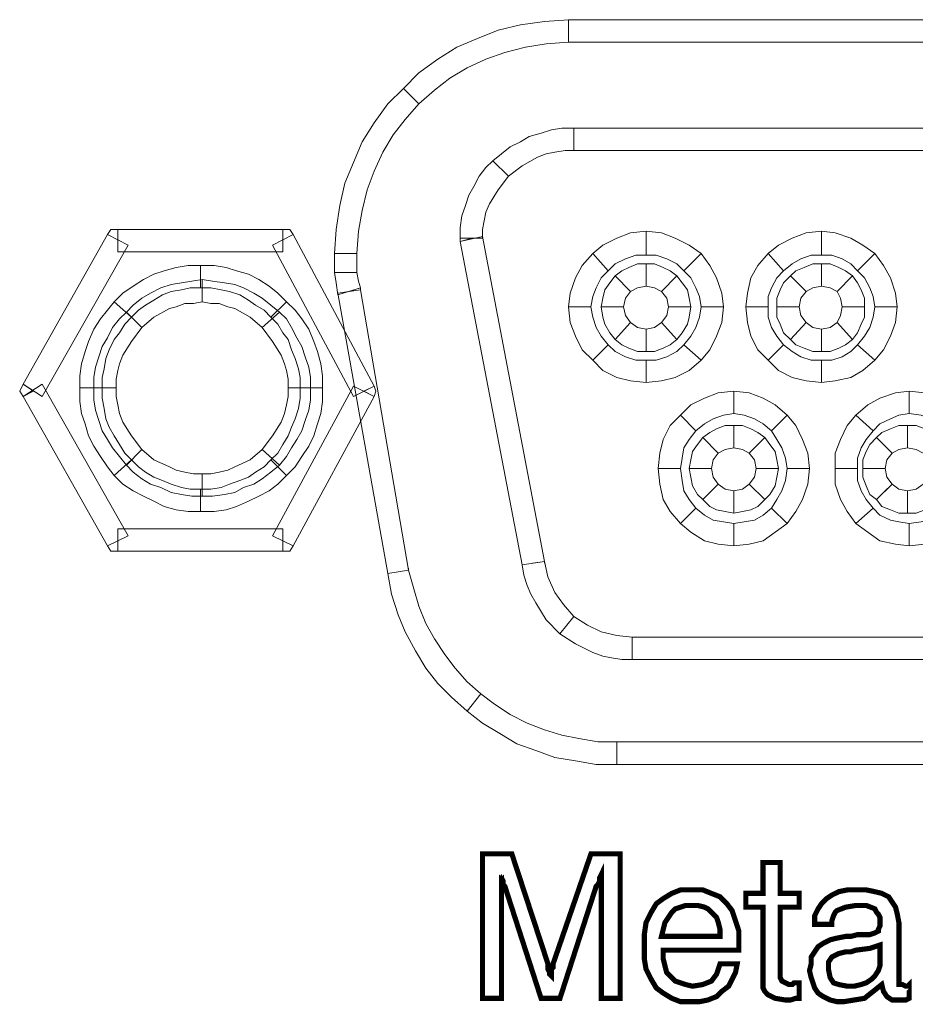
# Model space of a CAD drawing. Units: millimetres. Extents: x 2 to 438, y 3 to 90.
# Drawn here: x 59 to 73, y 29 to 45 of the extents above; entities that cross this region are included whole.
import ezdxf

# ---------------------------------------------------------------- set-up
doc = ezdxf.new("R2010")
doc.units = ezdxf.units.MM
doc.header["$MEASUREMENT"] = 0

msp = doc.modelspace()

# ---------------------------------------------------------------- linework, layer by layer
at = {"color": 7, "lineweight": 20}
for points in [[(64.995, 43.681), (65.24, 43.926), (65.54, 44.143), (65.839, 44.334), (66.166, 44.47), (66.493, 44.606), (66.847, 44.688), (67.228, 44.743), (67.61, 44.77), (67.61, 44.416), (67.256, 44.389), (66.929, 44.334), (66.602, 44.252), (66.302, 44.143), (66.003, 44.007), (65.731, 43.844), (65.485, 43.653), (65.24, 43.435), (64.995, 43.681), (64.995, 43.681)], [(67.61, 44.77), (81.144, 44.77), (81.144, 44.416), (67.61, 44.416), (67.61, 44.77), (67.61, 44.77)], [(63.906, 41.066), (63.933, 41.448), (63.988, 41.829), (64.069, 42.183), (64.206, 42.51), (64.342, 42.836), (64.532, 43.136), (64.75, 43.435), (64.995, 43.681), (65.24, 43.435), (65.023, 43.19), (64.832, 42.945), (64.668, 42.673), (64.532, 42.373), (64.423, 42.074), (64.342, 41.747), (64.287, 41.42), (64.26, 41.066), (63.906, 41.066), (63.906, 41.066)], [(66.411, 42.537), (66.547, 42.646), (66.684, 42.755), (66.847, 42.836), (66.983, 42.918), (67.174, 42.973), (67.337, 43.027), (67.501, 43.054), (67.691, 43.054), (67.691, 42.7), (67.555, 42.7), (67.392, 42.673), (67.256, 42.646), (67.119, 42.591), (66.874, 42.455), (66.656, 42.292), (66.411, 42.537), (66.411, 42.537)], [(67.691, 43.054), (81.008, 43.054), (81.008, 42.7), (67.691, 42.7), (67.691, 43.054), (67.691, 43.054)], [(65.894, 41.311), (65.894, 41.475), (65.921, 41.665), (65.976, 41.829), (66.03, 41.992), (66.112, 42.128), (66.193, 42.292), (66.302, 42.428), (66.411, 42.537), (66.656, 42.292), (66.493, 42.074), (66.357, 41.856), (66.302, 41.72), (66.275, 41.584), (66.248, 41.448), (66.248, 41.311), (65.894, 41.311), (65.894, 41.311)], [(58.977, 38.997), (60.311, 41.366), (60.638, 41.202), (59.277, 38.806), (58.977, 38.997), (58.977, 38.997)], [(60.311, 41.366), (60.366, 41.448), (60.475, 41.448), (60.475, 41.284), (60.311, 41.366), (60.311, 41.366)], [(60.475, 41.448), (63.089, 41.448), (63.089, 41.094), (60.475, 41.094), (60.475, 41.448), (60.475, 41.448)], [(63.252, 41.366), (64.532, 38.969), (64.206, 38.806), (62.926, 41.202), (63.252, 41.366), (63.252, 41.366)], [(63.089, 41.448), (63.198, 41.448), (63.252, 41.366), (63.089, 41.284), (63.089, 41.448), (63.089, 41.448)], [(66.874, 36.137), (65.894, 41.257), (66.248, 41.339), (67.228, 36.192), (66.874, 36.137), (66.874, 36.137)], [(67.991, 41.066), (68.154, 41.202), (68.372, 41.311), (68.59, 41.393), (68.835, 41.42), (68.835, 41.039), (68.672, 41.039), (68.508, 40.985), (68.345, 40.903), (68.236, 40.794), (67.991, 41.066), (67.991, 41.066)], [(68.835, 41.42), (69.08, 41.393), (69.298, 41.311), (69.516, 41.202), (69.706, 41.066), (69.434, 40.794), (69.325, 40.903), (69.162, 40.985), (68.998, 41.039), (68.835, 41.039), (68.835, 41.42), (68.835, 41.42)], [(70.768, 41.066), (70.932, 41.202), (71.15, 41.311), (71.368, 41.393), (71.613, 41.42), (71.613, 41.039), (71.449, 41.039), (71.286, 40.985), (71.15, 40.903), (71.013, 40.794), (70.768, 41.066), (70.768, 41.066)], [(71.613, 41.42), (71.83, 41.393), (72.076, 41.311), (72.266, 41.202), (72.457, 41.066), (72.184, 40.794), (72.076, 40.903), (71.939, 40.985), (71.776, 41.039), (71.613, 41.039), (71.613, 41.42), (71.613, 41.42)], [(65.894, 41.257), (65.894, 41.284), (65.894, 41.311), (66.085, 41.311), (65.894, 41.257), (65.894, 41.257)], [(63.906, 40.767), (63.906, 40.93), (63.906, 41.066), (64.26, 41.066), (64.26, 40.93), (64.26, 40.767), (63.906, 40.767), (63.906, 40.767)], [(67.61, 40.222), (67.637, 40.44), (67.718, 40.685), (67.827, 40.876), (67.991, 41.066), (68.236, 40.794), (68.127, 40.685), (68.045, 40.522), (67.991, 40.386), (67.964, 40.222), (67.61, 40.222), (67.61, 40.222)], [(69.706, 41.066), (69.843, 40.876), (69.951, 40.685), (70.033, 40.44), (70.06, 40.222), (69.706, 40.222), (69.679, 40.386), (69.625, 40.522), (69.543, 40.685), (69.434, 40.794), (69.706, 41.066), (69.706, 41.066)], [(70.414, 40.222), (70.442, 40.44), (70.496, 40.685), (70.605, 40.876), (70.768, 41.066), (71.013, 40.794), (70.905, 40.685), (70.823, 40.522), (70.768, 40.386), (70.768, 40.222), (70.414, 40.222), (70.414, 40.222)], [(72.457, 41.066), (72.593, 40.876), (72.702, 40.685), (72.784, 40.44), (72.811, 40.222), (72.457, 40.222), (72.43, 40.386), (72.375, 40.522), (72.293, 40.685), (72.184, 40.794), (72.457, 41.066), (72.457, 41.066)], [(60.42, 40.304), (60.557, 40.44), (60.72, 40.549), (60.883, 40.658), (61.047, 40.74), (61.21, 40.794), (61.401, 40.848), (61.591, 40.876), (61.782, 40.876), (61.782, 40.522), (61.619, 40.522), (61.482, 40.494), (61.319, 40.467), (61.183, 40.413), (61.047, 40.331), (60.911, 40.249), (60.802, 40.168), (60.693, 40.059), (60.42, 40.304), (60.42, 40.304)], [(61.782, 40.876), (62, 40.876), (62.19, 40.848), (62.354, 40.794), (62.544, 40.74), (62.708, 40.658), (62.871, 40.549), (63.007, 40.44), (63.144, 40.304), (62.898, 40.059), (62.79, 40.168), (62.653, 40.249), (62.544, 40.331), (62.408, 40.413), (62.245, 40.467), (62.109, 40.494), (61.945, 40.522), (61.782, 40.522), (61.782, 40.876), (61.782, 40.876)], [(68.345, 40.712), (68.454, 40.794), (68.563, 40.848), (68.699, 40.903), (68.835, 40.903), (68.835, 40.549), (68.699, 40.522), (68.59, 40.467), (68.345, 40.712), (68.345, 40.712)], [(68.835, 40.903), (68.971, 40.903), (69.107, 40.848), (69.216, 40.794), (69.325, 40.712), (69.08, 40.467), (68.971, 40.522), (68.835, 40.549), (68.835, 40.903), (68.835, 40.903)], [(71.122, 40.712), (71.204, 40.794), (71.34, 40.848), (71.476, 40.903), (71.613, 40.903), (71.613, 40.549), (71.476, 40.522), (71.368, 40.467), (71.122, 40.712), (71.122, 40.712)], [(71.613, 40.903), (71.749, 40.903), (71.885, 40.848), (71.994, 40.794), (72.103, 40.712), (71.858, 40.467), (71.749, 40.522), (71.613, 40.549), (71.613, 40.903), (71.613, 40.903)], [(63.96, 40.413), (63.933, 40.603), (63.906, 40.767), (64.26, 40.767), (64.287, 40.631), (64.314, 40.522), (63.96, 40.413), (63.96, 40.413)], [(68.127, 40.222), (68.154, 40.358), (68.181, 40.494), (68.263, 40.603), (68.345, 40.712), (68.59, 40.467), (68.508, 40.358), (68.481, 40.222), (68.127, 40.222), (68.127, 40.222)], [(69.325, 40.712), (69.407, 40.603), (69.489, 40.494), (69.516, 40.358), (69.543, 40.222), (69.189, 40.222), (69.162, 40.358), (69.08, 40.467), (69.325, 40.712), (69.325, 40.712)], [(70.905, 40.222), (70.905, 40.358), (70.959, 40.494), (71.013, 40.603), (71.122, 40.712), (71.368, 40.467), (71.286, 40.358), (71.259, 40.222), (70.905, 40.222), (70.905, 40.222)], [(72.103, 40.712), (72.184, 40.603), (72.239, 40.494), (72.293, 40.358), (72.293, 40.222), (71.939, 40.222), (71.912, 40.358), (71.858, 40.467), (72.103, 40.712), (72.103, 40.712)], [(60.611, 40.14), (60.72, 40.249), (60.856, 40.358), (60.992, 40.44), (61.156, 40.522), (61.319, 40.576), (61.482, 40.603), (61.646, 40.631), (61.809, 40.658), (61.809, 40.304), (61.673, 40.277), (61.537, 40.277), (61.401, 40.222), (61.292, 40.195), (61.047, 40.059), (60.856, 39.895), (60.611, 40.14), (60.611, 40.14)], [(61.809, 40.658), (61.973, 40.631), (62.163, 40.603), (62.327, 40.576), (62.463, 40.522), (62.626, 40.44), (62.762, 40.358), (62.898, 40.249), (63.035, 40.14), (62.762, 39.895), (62.572, 40.059), (62.327, 40.195), (62.218, 40.222), (62.081, 40.277), (61.945, 40.277), (61.809, 40.304), (61.809, 40.658), (61.809, 40.658)], [(64.75, 36.001), (63.96, 40.44), (64.314, 40.494), (65.077, 36.056), (64.75, 36.001), (64.75, 36.001)], [(64.314, 40.522), (64.314, 40.494), (64.314, 40.494), (64.124, 40.467), (64.314, 40.522), (64.314, 40.522)], [(59.876, 38.942), (59.876, 39.133), (59.903, 39.323), (59.957, 39.514), (60.012, 39.677), (60.094, 39.868), (60.202, 40.032), (60.311, 40.168), (60.42, 40.304), (60.693, 40.059), (60.584, 39.95), (60.502, 39.814), (60.42, 39.705), (60.339, 39.541), (60.284, 39.405), (60.257, 39.242), (60.23, 39.106), (60.23, 38.942), (59.876, 38.942), (59.876, 38.942)], [(63.144, 40.304), (63.28, 40.168), (63.389, 40.032), (63.498, 39.868), (63.579, 39.677), (63.634, 39.514), (63.688, 39.323), (63.715, 39.133), (63.715, 38.942), (63.361, 38.942), (63.361, 39.106), (63.334, 39.242), (63.28, 39.405), (63.225, 39.541), (63.171, 39.705), (63.089, 39.814), (63.007, 39.95), (62.898, 40.059), (63.144, 40.304), (63.144, 40.304)], [(60.094, 38.942), (60.094, 39.106), (60.121, 39.269), (60.175, 39.432), (60.23, 39.596), (60.311, 39.732), (60.393, 39.895), (60.502, 40.032), (60.611, 40.14), (60.856, 39.895), (60.693, 39.677), (60.557, 39.46), (60.502, 39.323), (60.475, 39.215), (60.448, 39.078), (60.448, 38.942), (60.094, 38.942), (60.094, 38.942)], [(63.035, 40.14), (63.144, 40.032), (63.225, 39.895), (63.307, 39.732), (63.389, 39.596), (63.443, 39.432), (63.498, 39.269), (63.525, 39.106), (63.525, 38.942), (63.171, 38.942), (63.171, 39.078), (63.144, 39.215), (63.116, 39.323), (63.062, 39.46), (62.926, 39.677), (62.762, 39.895), (63.035, 40.14), (63.035, 40.14)], [(67.991, 39.378), (67.827, 39.541), (67.718, 39.759), (67.637, 39.977), (67.61, 40.222), (67.964, 40.222), (67.991, 40.059), (68.045, 39.895), (68.127, 39.759), (68.236, 39.623), (67.991, 39.378), (67.991, 39.378)], [(68.345, 39.705), (68.263, 39.814), (68.181, 39.95), (68.154, 40.059), (68.127, 40.222), (68.481, 40.222), (68.508, 40.086), (68.59, 39.977), (68.345, 39.705), (68.345, 39.705)], [(69.543, 40.222), (69.516, 40.059), (69.489, 39.95), (69.407, 39.814), (69.325, 39.705), (69.08, 39.977), (69.162, 40.086), (69.189, 40.222), (69.543, 40.222), (69.543, 40.222)], [(70.06, 40.222), (70.033, 39.977), (69.951, 39.759), (69.843, 39.541), (69.706, 39.378), (69.434, 39.623), (69.543, 39.759), (69.625, 39.895), (69.679, 40.059), (69.706, 40.222), (70.06, 40.222), (70.06, 40.222)], [(70.768, 39.378), (70.605, 39.541), (70.496, 39.759), (70.442, 39.977), (70.414, 40.222), (70.768, 40.222), (70.768, 40.059), (70.823, 39.895), (70.905, 39.759), (71.013, 39.623), (70.768, 39.378), (70.768, 39.378)], [(71.122, 39.705), (71.013, 39.814), (70.959, 39.95), (70.905, 40.059), (70.905, 40.222), (71.259, 40.222), (71.286, 40.086), (71.368, 39.977), (71.122, 39.705), (71.122, 39.705)], [(72.293, 40.222), (72.293, 40.059), (72.239, 39.95), (72.184, 39.814), (72.103, 39.705), (71.858, 39.977), (71.912, 40.086), (71.939, 40.222), (72.293, 40.222), (72.293, 40.222)], [(72.811, 40.222), (72.784, 39.977), (72.702, 39.759), (72.593, 39.541), (72.457, 39.378), (72.184, 39.623), (72.293, 39.759), (72.375, 39.895), (72.43, 40.059), (72.457, 40.222), (72.811, 40.222), (72.811, 40.222)], [(68.835, 39.514), (68.699, 39.514), (68.563, 39.569), (68.454, 39.623), (68.345, 39.705), (68.59, 39.977), (68.699, 39.895), (68.835, 39.868), (68.835, 39.514), (68.835, 39.514)], [(69.325, 39.705), (69.216, 39.623), (69.107, 39.569), (68.971, 39.514), (68.835, 39.514), (68.835, 39.868), (68.971, 39.895), (69.08, 39.977), (69.325, 39.705), (69.325, 39.705)], [(71.613, 39.514), (71.476, 39.514), (71.34, 39.569), (71.204, 39.623), (71.122, 39.705), (71.368, 39.977), (71.476, 39.895), (71.613, 39.868), (71.613, 39.514), (71.613, 39.514)], [(72.103, 39.705), (71.994, 39.623), (71.885, 39.569), (71.749, 39.514), (71.613, 39.514), (71.613, 39.868), (71.749, 39.895), (71.858, 39.977), (72.103, 39.705), (72.103, 39.705)], [(68.835, 39.024), (68.59, 39.051), (68.372, 39.106), (68.154, 39.215), (67.991, 39.378), (68.236, 39.623), (68.345, 39.514), (68.508, 39.432), (68.672, 39.378), (68.835, 39.378), (68.835, 39.024), (68.835, 39.024)], [(69.706, 39.378), (69.516, 39.215), (69.298, 39.106), (69.08, 39.051), (68.835, 39.024), (68.835, 39.378), (68.998, 39.378), (69.162, 39.432), (69.325, 39.514), (69.434, 39.623), (69.706, 39.378), (69.706, 39.378)], [(71.613, 39.024), (71.368, 39.051), (71.15, 39.106), (70.932, 39.215), (70.768, 39.378), (71.013, 39.623), (71.15, 39.514), (71.286, 39.432), (71.449, 39.378), (71.613, 39.378), (71.613, 39.024), (71.613, 39.024)], [(72.457, 39.378), (72.266, 39.215), (72.076, 39.106), (71.83, 39.051), (71.613, 39.024), (71.613, 39.378), (71.776, 39.378), (71.939, 39.432), (72.076, 39.514), (72.184, 39.623), (72.457, 39.378), (72.457, 39.378)], [(58.977, 38.806), (58.923, 38.888), (58.977, 38.997), (59.14, 38.888), (58.977, 38.806), (58.977, 38.806)], [(60.311, 36.437), (58.977, 38.806), (59.277, 38.997), (60.638, 36.6), (60.311, 36.437), (60.311, 36.437)], [(60.42, 37.553), (60.311, 37.69), (60.202, 37.853), (60.094, 38.016), (60.012, 38.18), (59.957, 38.37), (59.903, 38.534), (59.876, 38.724), (59.876, 38.942), (60.23, 38.942), (60.23, 38.779), (60.257, 38.615), (60.284, 38.452), (60.339, 38.316), (60.42, 38.18), (60.502, 38.044), (60.584, 37.907), (60.693, 37.799), (60.42, 37.553), (60.42, 37.553)], [(60.611, 37.717), (60.502, 37.853), (60.393, 37.989), (60.311, 38.125), (60.23, 38.261), (60.175, 38.425), (60.121, 38.588), (60.094, 38.752), (60.094, 38.942), (60.448, 38.942), (60.448, 38.806), (60.475, 38.67), (60.502, 38.534), (60.557, 38.398), (60.693, 38.18), (60.856, 37.962), (60.611, 37.717), (60.611, 37.717)], [(63.525, 38.942), (63.525, 38.752), (63.498, 38.588), (63.443, 38.425), (63.389, 38.261), (63.307, 38.125), (63.225, 37.989), (63.144, 37.853), (63.035, 37.717), (62.762, 37.962), (62.926, 38.18), (63.062, 38.398), (63.116, 38.534), (63.144, 38.67), (63.171, 38.806), (63.171, 38.942), (63.525, 38.942), (63.525, 38.942)], [(63.715, 38.942), (63.715, 38.724), (63.688, 38.534), (63.634, 38.37), (63.579, 38.18), (63.498, 38.016), (63.389, 37.853), (63.28, 37.69), (63.144, 37.553), (62.898, 37.799), (63.007, 37.907), (63.089, 38.044), (63.171, 38.18), (63.225, 38.316), (63.28, 38.452), (63.334, 38.615), (63.361, 38.779), (63.361, 38.942), (63.715, 38.942), (63.715, 38.942)], [(64.532, 38.806), (63.252, 36.437), (62.926, 36.6), (64.206, 38.969), (64.532, 38.806), (64.532, 38.806)], [(64.532, 38.969), (64.56, 38.888), (64.532, 38.806), (64.369, 38.888), (64.532, 38.969), (64.532, 38.969)], [(69.38, 38.507), (69.543, 38.67), (69.761, 38.779), (69.979, 38.861), (70.224, 38.888), (70.224, 38.534), (70.06, 38.507), (69.897, 38.452), (69.761, 38.37), (69.625, 38.261), (69.38, 38.507), (69.38, 38.507)], [(70.224, 38.888), (70.469, 38.861), (70.687, 38.779), (70.877, 38.67), (71.068, 38.507), (70.823, 38.261), (70.687, 38.37), (70.551, 38.452), (70.387, 38.507), (70.224, 38.534), (70.224, 38.888), (70.224, 38.888)], [(72.157, 38.507), (72.348, 38.67), (72.538, 38.779), (72.784, 38.861), (73.001, 38.888), (73.001, 38.534), (72.838, 38.507), (72.702, 38.452), (72.538, 38.37), (72.43, 38.261), (72.157, 38.507), (72.157, 38.507)], [(73.001, 38.888), (73.246, 38.861), (73.464, 38.779), (73.682, 38.67), (73.873, 38.507), (73.601, 38.261), (73.492, 38.37), (73.328, 38.452), (73.192, 38.507), (73.001, 38.534), (73.001, 38.888), (73.001, 38.888)], [(69.026, 37.662), (69.053, 37.907), (69.107, 38.125), (69.216, 38.343), (69.38, 38.507), (69.625, 38.261), (69.516, 38.125), (69.434, 37.989), (69.407, 37.826), (69.38, 37.662), (69.026, 37.662), (69.026, 37.662)], [(71.068, 38.507), (71.204, 38.343), (71.313, 38.125), (71.395, 37.907), (71.422, 37.662), (71.068, 37.662), (71.041, 37.826), (70.986, 37.989), (70.905, 38.125), (70.823, 38.261), (71.068, 38.507), (71.068, 38.507)], [(71.83, 37.662), (71.83, 37.907), (71.912, 38.125), (72.021, 38.343), (72.157, 38.507), (72.43, 38.261), (72.321, 38.125), (72.239, 37.989), (72.184, 37.826), (72.184, 37.662), (71.83, 37.662), (71.83, 37.662)], [(69.734, 38.153), (69.843, 38.234), (69.951, 38.289), (70.088, 38.343), (70.224, 38.343), (70.224, 37.989), (70.088, 37.962), (69.979, 37.907), (69.734, 38.153), (69.734, 38.153)], [(70.224, 38.343), (70.36, 38.343), (70.496, 38.289), (70.605, 38.234), (70.714, 38.153), (70.469, 37.907), (70.36, 37.962), (70.224, 37.989), (70.224, 38.343), (70.224, 38.343)], [(72.484, 38.153), (72.566, 38.234), (72.702, 38.289), (72.838, 38.343), (72.974, 38.343), (72.974, 37.989), (72.838, 37.962), (72.729, 37.907), (72.484, 38.153), (72.484, 38.153)], [(72.974, 38.343), (73.11, 38.343), (73.246, 38.289), (73.355, 38.234), (73.464, 38.153), (73.219, 37.907), (73.11, 37.962), (72.974, 37.989), (72.974, 38.343), (72.974, 38.343)], [(69.516, 37.662), (69.543, 37.799), (69.57, 37.935), (69.652, 38.044), (69.734, 38.153), (69.979, 37.907), (69.897, 37.799), (69.87, 37.662), (69.516, 37.662), (69.516, 37.662)], [(70.714, 38.153), (70.796, 38.044), (70.877, 37.935), (70.905, 37.799), (70.932, 37.662), (70.578, 37.662), (70.551, 37.799), (70.469, 37.907), (70.714, 38.153), (70.714, 38.153)], [(72.266, 37.662), (72.266, 37.799), (72.321, 37.935), (72.375, 38.044), (72.484, 38.153), (72.729, 37.907), (72.647, 37.799), (72.62, 37.662), (72.266, 37.662), (72.266, 37.662)], [(61.809, 37.227), (61.646, 37.227), (61.482, 37.254), (61.319, 37.281), (61.156, 37.363), (60.992, 37.417), (60.856, 37.499), (60.72, 37.608), (60.611, 37.717), (60.856, 37.962), (61.047, 37.799), (61.292, 37.69), (61.401, 37.635), (61.537, 37.608), (61.673, 37.581), (61.809, 37.581), (61.809, 37.227), (61.809, 37.227)], [(63.035, 37.717), (62.898, 37.608), (62.762, 37.499), (62.626, 37.417), (62.463, 37.363), (62.327, 37.281), (62.163, 37.254), (61.973, 37.227), (61.809, 37.227), (61.809, 37.581), (61.945, 37.581), (62.081, 37.608), (62.218, 37.635), (62.327, 37.69), (62.572, 37.799), (62.762, 37.962), (63.035, 37.717), (63.035, 37.717)], [(61.782, 36.982), (61.591, 36.982), (61.401, 37.009), (61.21, 37.063), (61.047, 37.145), (60.883, 37.227), (60.72, 37.308), (60.557, 37.417), (60.42, 37.553), (60.693, 37.799), (60.802, 37.69), (60.911, 37.608), (61.047, 37.526), (61.183, 37.472), (61.319, 37.417), (61.482, 37.363), (61.619, 37.336), (61.782, 37.336), (61.782, 36.982), (61.782, 36.982)], [(63.144, 37.553), (63.007, 37.417), (62.871, 37.308), (62.708, 37.227), (62.544, 37.145), (62.354, 37.063), (62.19, 37.009), (62, 36.982), (61.782, 36.982), (61.782, 37.336), (61.945, 37.336), (62.109, 37.363), (62.245, 37.417), (62.408, 37.472), (62.544, 37.526), (62.653, 37.608), (62.79, 37.69), (62.898, 37.799), (63.144, 37.553), (63.144, 37.553)], [(69.38, 36.791), (69.216, 36.982), (69.107, 37.172), (69.053, 37.417), (69.026, 37.662), (69.38, 37.662), (69.407, 37.472), (69.434, 37.308), (69.516, 37.172), (69.625, 37.036), (69.38, 36.791), (69.38, 36.791)], [(69.734, 37.172), (69.652, 37.254), (69.57, 37.39), (69.543, 37.526), (69.516, 37.662), (69.87, 37.662), (69.897, 37.526), (69.979, 37.417), (69.734, 37.172), (69.734, 37.172)], [(70.932, 37.662), (70.905, 37.526), (70.877, 37.39), (70.796, 37.254), (70.714, 37.172), (70.469, 37.417), (70.551, 37.526), (70.578, 37.662), (70.932, 37.662), (70.932, 37.662)], [(71.422, 37.662), (71.395, 37.417), (71.313, 37.172), (71.204, 36.982), (71.068, 36.791), (70.823, 37.036), (70.905, 37.172), (70.986, 37.308), (71.041, 37.472), (71.068, 37.662), (71.422, 37.662), (71.422, 37.662)], [(72.157, 36.791), (72.021, 36.982), (71.912, 37.172), (71.83, 37.417), (71.83, 37.662), (72.184, 37.662), (72.184, 37.472), (72.239, 37.308), (72.321, 37.172), (72.43, 37.036), (72.157, 36.791), (72.157, 36.791)], [(72.484, 37.172), (72.375, 37.254), (72.321, 37.39), (72.266, 37.526), (72.266, 37.662), (72.62, 37.662), (72.647, 37.526), (72.729, 37.417), (72.484, 37.172), (72.484, 37.172)], [(70.224, 36.954), (70.088, 36.982), (69.951, 37.009), (69.843, 37.063), (69.734, 37.172), (69.979, 37.417), (70.088, 37.336), (70.224, 37.308), (70.224, 36.954), (70.224, 36.954)], [(69.979, 37.417), (69.979, 37.417), (69.979, 37.417), (69.843, 37.281), (69.979, 37.417), (69.979, 37.417)], [(70.714, 37.172), (70.605, 37.063), (70.496, 37.009), (70.36, 36.982), (70.224, 36.954), (70.224, 37.308), (70.36, 37.336), (70.469, 37.417), (70.714, 37.172), (70.714, 37.172)], [(72.974, 36.954), (72.838, 36.954), (72.702, 37.009), (72.566, 37.063), (72.484, 37.172), (72.729, 37.417), (72.838, 37.336), (72.974, 37.308), (72.974, 36.954), (72.974, 36.954)], [(72.729, 37.417), (72.729, 37.417), (72.729, 37.417), (72.593, 37.281), (72.729, 37.417), (72.729, 37.417)], [(73.464, 37.172), (73.355, 37.063), (73.246, 37.009), (73.11, 36.954), (72.974, 36.954), (72.974, 37.308), (73.11, 37.336), (73.219, 37.417), (73.464, 37.172), (73.464, 37.172)], [(70.224, 36.437), (69.979, 36.464), (69.761, 36.519), (69.543, 36.655), (69.38, 36.791), (69.625, 37.036), (69.761, 36.927), (69.897, 36.845), (70.06, 36.818), (70.224, 36.791), (70.224, 36.437), (70.224, 36.437)], [(71.068, 36.791), (70.877, 36.655), (70.687, 36.519), (70.469, 36.464), (70.224, 36.437), (70.224, 36.791), (70.387, 36.818), (70.551, 36.845), (70.687, 36.927), (70.823, 37.036), (71.068, 36.791), (71.068, 36.791)], [(73.001, 36.437), (72.784, 36.464), (72.538, 36.519), (72.348, 36.655), (72.157, 36.791), (72.43, 37.036), (72.538, 36.927), (72.702, 36.845), (72.838, 36.818), (73.001, 36.791), (73.001, 36.437), (73.001, 36.437)], [(73.873, 36.791), (73.682, 36.655), (73.464, 36.519), (73.246, 36.464), (73.001, 36.437), (73.001, 36.791), (73.192, 36.818), (73.328, 36.845), (73.492, 36.927), (73.601, 37.036), (73.873, 36.791), (73.873, 36.791)], [(63.089, 36.355), (60.475, 36.355), (60.475, 36.709), (63.089, 36.709), (63.089, 36.355), (63.089, 36.355)], [(60.475, 36.355), (60.366, 36.355), (60.311, 36.437), (60.475, 36.519), (60.475, 36.355), (60.475, 36.355)], [(63.252, 36.437), (63.198, 36.355), (63.089, 36.355), (63.089, 36.519), (63.252, 36.437), (63.252, 36.437)], [(67.473, 35.048), (67.256, 35.266), (67.092, 35.538), (67.01, 35.674), (66.956, 35.811), (66.901, 35.974), (66.874, 36.137), (67.228, 36.192), (67.283, 35.947), (67.392, 35.702), (67.528, 35.511), (67.691, 35.32), (67.473, 35.048), (67.473, 35.048)], [(67.228, 36.192), (67.228, 36.165), (67.228, 36.192), (67.038, 36.165), (67.228, 36.192), (67.228, 36.192)], [(66.003, 33.823), (65.758, 34.041), (65.54, 34.258), (65.349, 34.503), (65.186, 34.776), (65.023, 35.075), (64.914, 35.348), (64.805, 35.674), (64.75, 36.001), (65.077, 36.056), (65.159, 35.756), (65.24, 35.484), (65.349, 35.211), (65.485, 34.966), (65.649, 34.721), (65.812, 34.503), (66.003, 34.286), (66.221, 34.095), (66.003, 33.823), (66.003, 33.823)], [(65.077, 36.056), (65.077, 36.083), (65.077, 36.056), (64.914, 36.028), (65.077, 36.056), (65.077, 36.056)], [(68.617, 34.64), (68.454, 34.64), (68.29, 34.667), (68.154, 34.694), (67.991, 34.749), (67.718, 34.885), (67.473, 35.048), (67.691, 35.32), (67.909, 35.184), (68.127, 35.075), (68.372, 35.021), (68.617, 34.994), (68.617, 34.64), (68.617, 34.64)], [(80.082, 34.64), (68.617, 34.64), (68.617, 34.994), (80.082, 34.994), (80.082, 34.64), (80.082, 34.64)], [(68.372, 32.978), (68.045, 32.978), (67.718, 33.033), (67.392, 33.087), (67.092, 33.196), (66.793, 33.305), (66.52, 33.469), (66.248, 33.632), (66.003, 33.823), (66.221, 34.095), (66.439, 33.932), (66.684, 33.768), (66.956, 33.632), (67.228, 33.523), (67.501, 33.441), (67.773, 33.387), (68.072, 33.333), (68.372, 33.333), (68.372, 32.978), (68.372, 32.978)], [(80.381, 32.978), (68.372, 32.978), (68.372, 33.333), (80.381, 33.333), (80.381, 32.978), (80.381, 32.978)], [(66.547, 31.236), (66.547, 29.275), (66.248, 29.275), (66.248, 31.562), (66.711, 31.562), (67.283, 29.82), (67.283, 29.738), (67.31, 29.683), (67.31, 29.656), (67.337, 29.629), (67.337, 29.683), (67.337, 29.738), (67.364, 29.765), (67.364, 29.82), (67.964, 31.562), (68.426, 31.562), (68.426, 29.275), (68.127, 29.275), (68.127, 31.236), (68.1, 31.181), (68.1, 31.127), (68.072, 31.072), (68.045, 31.045), (67.473, 29.275), (67.174, 29.275), (66.602, 31.045), (66.575, 31.072), (66.575, 31.127), (66.547, 31.181), (66.547, 31.236), (66.547, 31.236)], [(70.959, 29.683), (70.959, 29.602), (70.986, 29.547), (71.041, 29.52), (71.095, 29.493), (71.15, 29.493), (71.177, 29.52), (71.204, 29.52), (71.259, 29.52), (71.259, 29.275), (71.204, 29.275), (71.122, 29.248), (71.095, 29.248), (71.041, 29.248), (70.877, 29.275), (70.768, 29.329), (70.714, 29.384), (70.687, 29.438), (70.687, 29.52), (70.687, 29.602), (70.687, 30.718), (70.414, 30.718), (70.414, 30.936), (70.687, 30.936), (70.687, 31.426), (70.959, 31.426), (70.959, 30.936), (71.259, 30.936), (71.259, 30.718), (70.959, 30.718), (70.959, 29.683), (70.959, 29.683)], [(70.006, 29.82), (70.278, 29.82), (70.251, 29.683), (70.197, 29.575), (70.142, 29.466), (70.033, 29.384), (69.951, 29.302), (69.815, 29.248), (69.679, 29.221), (69.543, 29.221), (69.38, 29.221), (69.243, 29.275), (69.107, 29.357), (68.998, 29.438), (68.917, 29.575), (68.835, 29.738), (68.808, 29.901), (68.808, 30.092), (68.808, 30.283), (68.835, 30.473), (68.917, 30.637), (68.998, 30.773), (69.107, 30.854), (69.243, 30.936), (69.38, 30.991), (69.543, 30.991), (69.734, 30.991), (69.87, 30.936), (70.006, 30.882), (70.115, 30.773), (70.197, 30.664), (70.251, 30.5), (70.305, 30.337), (70.305, 30.146), (70.305, 30.119), (70.305, 30.065), (70.305, 30.037), (70.305, 30.037), (69.107, 30.037), (69.107, 29.901), (69.134, 29.792), (69.162, 29.683), (69.216, 29.629), (69.298, 29.547), (69.38, 29.52), (69.461, 29.493), (69.57, 29.466), (69.734, 29.493), (69.87, 29.547), (69.951, 29.656), (70.006, 29.82), (70.006, 29.82)], [(72.566, 29.493), (72.43, 29.384), (72.293, 29.275), (72.13, 29.248), (71.967, 29.221), (71.858, 29.221), (71.749, 29.248), (71.64, 29.302), (71.558, 29.357), (71.504, 29.438), (71.476, 29.52), (71.449, 29.602), (71.422, 29.711), (71.449, 29.82), (71.449, 29.929), (71.504, 30.01), (71.558, 30.092), (71.64, 30.146), (71.749, 30.201), (71.858, 30.228), (71.994, 30.255), (72.076, 30.255), (72.184, 30.283), (72.375, 30.283), (72.457, 30.31), (72.511, 30.337), (72.511, 30.364), (72.538, 30.419), (72.538, 30.5), (72.538, 30.555), (72.511, 30.609), (72.484, 30.637), (72.457, 30.691), (72.321, 30.745), (72.157, 30.745), (71.994, 30.718), (71.858, 30.664), (71.83, 30.637), (71.803, 30.582), (71.776, 30.5), (71.776, 30.446), (71.504, 30.446), (71.504, 30.446), (71.504, 30.582), (71.558, 30.691), (71.613, 30.773), (71.694, 30.854), (71.776, 30.909), (71.885, 30.963), (72.021, 30.991), (72.184, 30.991), (72.321, 30.991), (72.457, 30.963), (72.566, 30.936), (72.675, 30.882), (72.729, 30.8), (72.784, 30.718), (72.811, 30.609), (72.838, 30.473), (72.838, 29.629), (72.838, 29.547), (72.838, 29.493), (72.892, 29.493), (72.947, 29.466), (72.947, 29.466), (72.974, 29.466), (72.974, 29.466), (73.001, 29.493), (73.001, 29.275), (72.947, 29.248), (72.92, 29.248), (72.892, 29.248), (72.838, 29.248), (72.729, 29.248), (72.647, 29.302), (72.593, 29.384), (72.566, 29.493), (72.566, 29.493), (72.566, 29.493)], [(69.08, 30.255), (70.006, 30.255), (70.006, 30.364), (69.979, 30.473), (69.951, 30.555), (69.897, 30.609), (69.815, 30.691), (69.761, 30.718), (69.652, 30.745), (69.57, 30.745), (69.461, 30.745), (69.38, 30.718), (69.298, 30.691), (69.243, 30.637), (69.189, 30.555), (69.134, 30.473), (69.107, 30.364), (69.08, 30.255), (69.08, 30.255)], [(72.538, 30.119), (72.375, 30.065), (72.157, 30.037), (72.076, 30.01), (71.994, 30.01), (71.885, 29.983), (71.776, 29.929), (71.722, 29.847), (71.722, 29.738), (71.749, 29.602), (71.803, 29.52), (71.885, 29.493), (72.021, 29.466), (72.13, 29.466), (72.239, 29.493), (72.321, 29.52), (72.402, 29.575), (72.457, 29.629), (72.511, 29.711), (72.538, 29.792), (72.538, 29.874), (72.538, 30.119), (72.538, 30.119)]]:
    msp.add_lwpolyline(points, dxfattribs=at)
at = {"color": 7, "lineweight": 20, "const_width": 0.0817}
for points in [[(66.547, 31.236), (66.547, 29.275), (66.248, 29.275), (66.248, 31.562), (66.711, 31.562), (67.283, 29.82), (67.283, 29.738), (67.31, 29.683), (67.31, 29.656), (67.337, 29.629), (67.337, 29.683), (67.337, 29.738), (67.364, 29.765), (67.364, 29.82), (67.964, 31.562), (68.426, 31.562), (68.426, 29.275), (68.127, 29.275), (68.127, 31.236), (68.1, 31.181), (68.1, 31.127), (68.072, 31.072), (68.045, 31.045), (67.473, 29.275), (67.174, 29.275), (66.602, 31.045), (66.575, 31.072), (66.575, 31.127), (66.547, 31.181), (66.547, 31.236)], [(70.959, 29.683), (70.959, 29.602), (70.986, 29.547), (71.041, 29.52), (71.095, 29.493), (71.15, 29.493), (71.177, 29.52), (71.204, 29.52), (71.259, 29.52), (71.259, 29.275), (71.204, 29.275), (71.122, 29.248), (71.095, 29.248), (71.041, 29.248), (70.877, 29.275), (70.768, 29.329), (70.714, 29.384), (70.687, 29.438), (70.687, 29.52), (70.687, 29.602), (70.687, 30.718), (70.414, 30.718), (70.414, 30.936), (70.687, 30.936), (70.687, 31.426), (70.959, 31.426), (70.959, 30.936), (71.259, 30.936), (71.259, 30.718), (70.959, 30.718), (70.959, 29.683)], [(70.006, 29.82), (70.278, 29.82), (70.251, 29.683), (70.197, 29.575), (70.142, 29.466), (70.033, 29.384), (69.951, 29.302), (69.815, 29.248), (69.679, 29.221), (69.543, 29.221), (69.38, 29.221), (69.243, 29.275), (69.107, 29.357), (68.998, 29.438), (68.917, 29.575), (68.835, 29.738), (68.808, 29.901), (68.808, 30.092), (68.808, 30.283), (68.835, 30.473), (68.917, 30.637), (68.998, 30.773), (69.107, 30.854), (69.243, 30.936), (69.38, 30.991), (69.543, 30.991), (69.734, 30.991), (69.87, 30.936), (70.006, 30.882), (70.115, 30.773), (70.197, 30.664), (70.251, 30.5), (70.305, 30.337), (70.305, 30.146), (70.305, 30.119), (70.305, 30.065), (70.305, 30.037), (70.305, 30.037), (69.107, 30.037), (69.107, 29.901), (69.134, 29.792), (69.162, 29.683), (69.216, 29.629), (69.298, 29.547), (69.38, 29.52), (69.461, 29.493), (69.57, 29.466), (69.734, 29.493), (69.87, 29.547), (69.951, 29.656), (70.006, 29.82)], [(72.566, 29.493), (72.43, 29.384), (72.293, 29.275), (72.13, 29.248), (71.967, 29.221), (71.858, 29.221), (71.749, 29.248), (71.64, 29.302), (71.558, 29.357), (71.504, 29.438), (71.476, 29.52), (71.449, 29.602), (71.422, 29.711), (71.449, 29.82), (71.449, 29.929), (71.504, 30.01), (71.558, 30.092), (71.64, 30.146), (71.749, 30.201), (71.858, 30.228), (71.994, 30.255), (72.076, 30.255), (72.184, 30.283), (72.375, 30.283), (72.457, 30.31), (72.511, 30.337), (72.511, 30.364), (72.538, 30.419), (72.538, 30.5), (72.538, 30.555), (72.511, 30.609), (72.484, 30.637), (72.457, 30.691), (72.321, 30.745), (72.157, 30.745), (71.994, 30.718), (71.858, 30.664), (71.83, 30.637), (71.803, 30.582), (71.776, 30.5), (71.776, 30.446), (71.504, 30.446), (71.504, 30.446), (71.504, 30.582), (71.558, 30.691), (71.613, 30.773), (71.694, 30.854), (71.776, 30.909), (71.885, 30.963), (72.021, 30.991), (72.184, 30.991), (72.321, 30.991), (72.457, 30.963), (72.566, 30.936), (72.675, 30.882), (72.729, 30.8), (72.784, 30.718), (72.811, 30.609), (72.838, 30.473), (72.838, 29.629), (72.838, 29.547), (72.838, 29.493), (72.892, 29.493), (72.947, 29.466), (72.947, 29.466), (72.974, 29.466), (72.974, 29.466), (73.001, 29.493), (73.001, 29.275), (72.947, 29.248), (72.92, 29.248), (72.892, 29.248), (72.838, 29.248), (72.729, 29.248), (72.647, 29.302), (72.593, 29.384), (72.566, 29.493), (72.566, 29.493)], [(69.08, 30.255), (70.006, 30.255), (70.006, 30.364), (69.979, 30.473), (69.951, 30.555), (69.897, 30.609), (69.815, 30.691), (69.761, 30.718), (69.652, 30.745), (69.57, 30.745), (69.461, 30.745), (69.38, 30.718), (69.298, 30.691), (69.243, 30.637), (69.189, 30.555), (69.134, 30.473), (69.107, 30.364), (69.08, 30.255)], [(72.538, 30.119), (72.375, 30.065), (72.157, 30.037), (72.076, 30.01), (71.994, 30.01), (71.885, 29.983), (71.776, 29.929), (71.722, 29.847), (71.722, 29.738), (71.749, 29.602), (71.803, 29.52), (71.885, 29.493), (72.021, 29.466), (72.13, 29.466), (72.239, 29.493), (72.321, 29.52), (72.402, 29.575), (72.457, 29.629), (72.511, 29.711), (72.538, 29.792), (72.538, 29.874), (72.538, 30.119)]]:
    msp.add_lwpolyline(points, dxfattribs=at)

doc.saveas('drawing.dxf')
